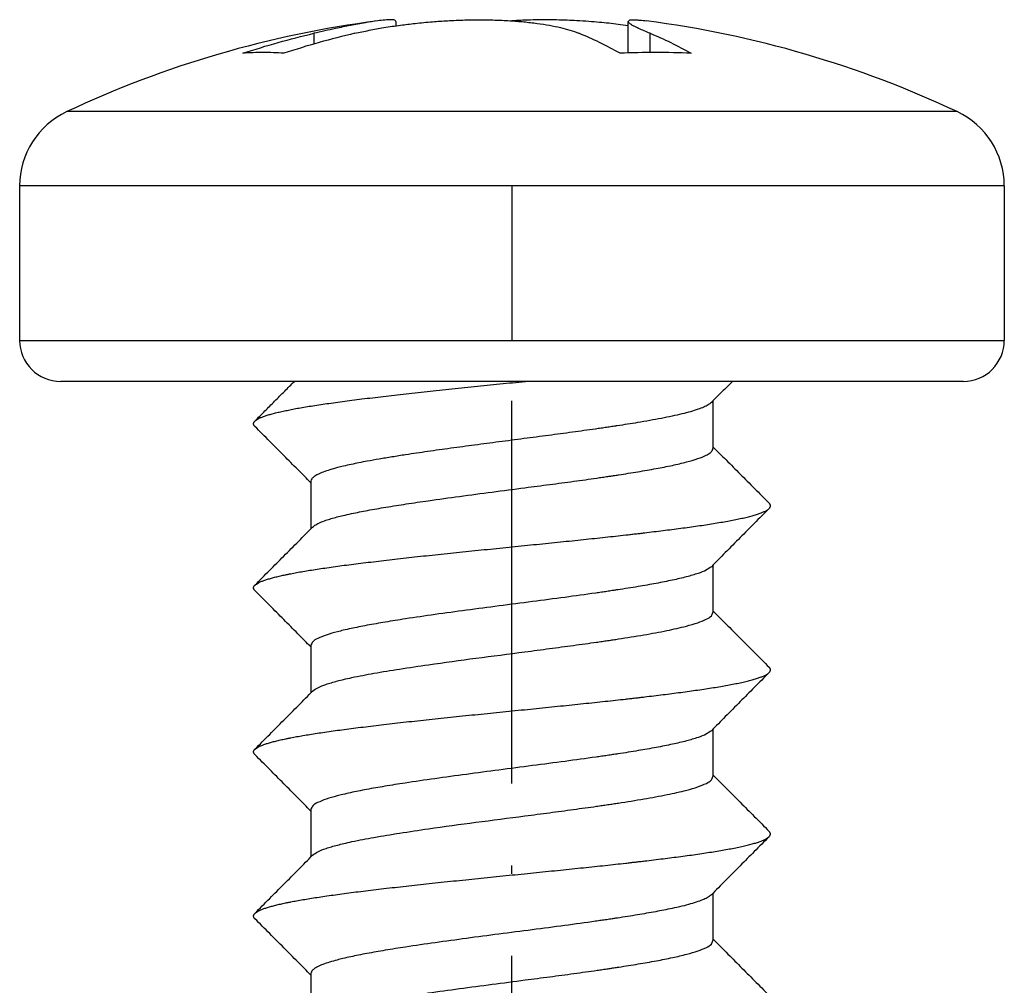
# Model space of a CAD drawing. Units: inches. Extents: x -228 to 324, y -477 to 267.
# Drawn here: x 142 to 154, y 230 to 242 of the extents above; entities that cross this region are included whole.
import ezdxf

# ---------------------------------------------------------------- set-up
doc = ezdxf.new("R2010")
doc.units = ezdxf.units.IN
doc.linetypes.add('DOT_CENTER', pattern=[14, 12, -1, 0, -1])
doc.layers.add('1', color=7, linetype='Continuous')

# ---------------------------------------------------------------- blocks, each defined once
blk = doc.blocks.new('Blechschraube-6_3x19__12', base_point=(141.5, 218.26))
at = {"color": 7, "linetype": 'Continuous'}
for p, q in [((146.085, 241.648), (146.085, 241.595)), ((148.916, 241.264), (148.916, 241.648)), ((141.5, 239.643), (141.5, 237.76)), ((153.5, 239.643), (153.5, 237.76)), ((144.848, 237.26), (142, 237.26)), ((147.663, 237.26), (144.848, 237.26)), ((150.186, 237.26), (147.663, 237.26)), ((153, 237.26), (150.186, 237.26)), ((149.95, 237.023), (149.95, 236.444)), ((145.05, 236.044), (145.05, 235.464)), ((149.95, 235.023), (149.95, 234.444)), ((145.05, 234.044), (145.05, 233.464)), ((149.95, 233.023), (149.95, 232.444)), ((145.05, 232.044), (145.05, 231.464)), ((149.95, 231.023), (149.95, 230.444)), ((145.05, 230.044), (145.05, 229.464))]:
    blk.add_line(p, q, dxfattribs=at)
at = {"color": 3, "linetype": 'Continuous'}
for p, q in [((145.085, 241.503), (145.085, 241.373)), ((149.183, 241.27), (149.183, 241.503)), ((142.802, 240.548), (142.075, 240.548)), ((152.926, 240.548), (142.802, 240.548)), ((142.304, 239.643), (141.5, 239.643)), ((153.5, 239.643), (142.304, 239.643)), ((141.5, 237.76), (153.5, 237.76))]:
    blk.add_line(p, q, dxfattribs=at)
at = {"color": 7, "linetype": 'Continuous'}
for centre, radius, start, end in [((147.5, 229.01), 12.75, 97.3752, 115.1843), ((147.5, 229.01), 12.75, 64.8157, 82.6248), ((142.5, 239.643), 1, 115.1843, 180), ((152.5, 239.643), 1, 0, 64.8157), ((142, 237.76), 0.5, 180, 270), ((153, 237.76), 0.5, 270, 0)]:
    blk.add_arc(centre, radius, start, end, dxfattribs=at)
for points, knots in [([(145.864, 241.655), (145.814, 241.647), (145.702, 241.631), (145.531, 241.599), (145.322, 241.556), (145.174, 241.523), (145.085, 241.503)], [0, 0, 0, 0, 0.1519008, 0.3376118, 0.5216726, 0.7933399, 0.7933399, 0.7933399, 0.7933399]), ([(145.585, 241.503), (145.643, 241.515), (145.76, 241.541), (145.946, 241.574), (146.133, 241.602), (146.331, 241.626), (146.521, 241.644), (146.724, 241.658), (146.914, 241.666), (147.107, 241.668), (147.289, 241.666), (147.47, 241.658), (147.642, 241.644), (147.804, 241.626), (147.953, 241.602), (148.085, 241.575), (148.206, 241.544), (148.28, 241.516), (148.317, 241.503)], [0, 0, 0, 0, 0.176463, 0.359577, 0.565825, 0.743377, 0.958229, 1.138861, 1.353229, 1.529578, 1.718087, 1.900042, 2.072795, 2.23605, 2.386553, 2.525272, 2.640456, 2.761225, 2.761225, 2.761225, 2.761225]), ([(146.085, 241.648), (146.081, 241.653), (146.067, 241.669), (146.015, 241.666), (145.948, 241.666), (145.893, 241.658), (145.864, 241.655)], [0, 0, 0, 0, 0.019624, 0.0619222, 0.1403374, 0.2278482, 0.2278482, 0.2278482, 0.2278482]), ([(148.916, 241.595), (148.875, 241.6), (148.797, 241.611), (148.681, 241.625), (148.562, 241.637), (148.431, 241.648), (148.299, 241.656), (148.168, 241.662), (148.037, 241.666), (147.899, 241.668), (147.763, 241.666), (147.639, 241.662), (147.558, 241.658), (147.514, 241.656), (147.505, 241.655), (147.5, 241.655)], [0, 0, 0, 0, 0.123939, 0.234824, 0.350567, 0.482964, 0.630315, 0.746156, 0.87716, 1.021039, 1.162137, 1.285823, 1.391511, 1.40521, 1.418733, 1.418733, 1.418733, 1.418733]), ([(148.916, 241.648), (148.921, 241.654), (148.936, 241.669), (148.971, 241.667), (149.013, 241.667), (149.069, 241.663), (149.112, 241.658), (149.137, 241.655)], [0, 0, 0, 0, 0.0220277, 0.061723, 0.0973646, 0.1511967, 0.2276775, 0.2276775, 0.2276775, 0.2276775]), ([(149.183, 241.503), (149.16, 241.512), (149.113, 241.531), (149.046, 241.561), (148.994, 241.586), (148.957, 241.607), (148.936, 241.622), (148.92, 241.635), (148.917, 241.644), (148.916, 241.648)], [0, 0, 0, 0, 0.0771423, 0.1519245, 0.2182152, 0.2514017, 0.2792507, 0.296949, 0.3092753, 0.3092753, 0.3092753, 0.3092753]), ([(144.219, 241.26), (144.363, 241.306), (144.648, 241.396), (144.94, 241.467), (145.085, 241.503)], [0, 0, 0, 0, 0.4504665, 0.8995718, 0.8995718, 0.8995718, 0.8995718]), ([(145.585, 241.503), (145.44, 241.467), (145.148, 241.396), (144.863, 241.306), (144.719, 241.26)], [0, 0, 0, 0, 0.4491052, 0.8995718, 0.8995718, 0.8995718, 0.8995718]), ([(148.817, 241.26), (148.735, 241.305), (148.573, 241.395), (148.402, 241.467), (148.317, 241.503)], [0, 0, 0, 0, 0.2813214, 0.5560356, 0.5560356, 0.5560356, 0.5560356]), ([(149.183, 241.503), (149.268, 241.467), (149.439, 241.395), (149.601, 241.305), (149.683, 241.26)], [0, 0, 0, 0, 0.2747142, 0.5560356, 0.5560356, 0.5560356, 0.5560356]), ([(144.366, 236.776), (144.373, 236.781), (144.386, 236.793), (144.413, 236.808), (144.446, 236.823), (144.485, 236.837), (144.529, 236.852), (144.58, 236.866), (144.635, 236.88), (144.685, 236.892), (144.726, 236.901), (144.759, 236.907), (144.793, 236.914), (144.842, 236.924), (144.906, 236.936), (144.988, 236.95), (145.076, 236.964), (145.171, 236.979), (145.272, 236.993), (145.379, 237.008), (145.492, 237.023), (145.611, 237.039), (145.736, 237.054), (145.866, 237.07), (146, 237.085), (146.139, 237.101), (146.283, 237.117), (146.429, 237.133), (146.579, 237.149), (146.731, 237.165), (146.885, 237.181), (147.092, 237.202), (147.352, 237.229), (147.559, 237.25), (147.663, 237.26)], [0, 0, 0, 0, 0.024416, 0.054492, 0.090408, 0.132086, 0.179318, 0.231813, 0.289232, 0.351206, 0.38378, 0.417348, 0.451973, 0.488081, 0.564977, 0.648162, 0.737673, 0.833502, 0.935594, 1.043846, 1.158103, 1.278159, 1.403754, 1.534578, 1.67027, 1.810423, 1.954585, 2.102266, 2.252941, 2.40606, 2.56105, 2.717327, 3.031372, 3.343532, 3.343532, 3.343532, 3.343532]), ([(144.366, 236.776), (144.407, 236.817), (144.488, 236.898), (144.609, 237.02), (144.728, 237.14), (144.809, 237.221), (144.848, 237.26)], [0, 0, 0, 0, 0.1740695, 0.3414804, 0.515818, 0.6829608, 0.6829608, 0.6829608, 0.6829608]), ([(150.186, 237.26), (150.164, 237.238), (150.122, 237.195), (150.057, 237.131), (149.994, 237.067), (149.951, 237.024), (149.93, 237.002)], [0, 0, 0, 0, 0.09186, 0.1815809, 0.2734976, 0.3631618, 0.3631618, 0.3631618, 0.3631618]), ([(149.93, 237.002), (149.918, 236.993), (149.89, 236.97), (149.834, 236.944), (149.762, 236.917), (149.672, 236.889), (149.567, 236.862), (149.449, 236.835), (149.318, 236.809), (149.178, 236.783), (149.04, 236.759), (148.908, 236.738), (148.821, 236.725), (148.768, 236.716), (148.746, 236.713), (148.718, 236.709), (148.686, 236.704), (148.641, 236.698), (148.585, 236.689), (148.447, 236.67), (148.234, 236.64), (147.944, 236.601), (147.645, 236.562), (147.344, 236.523), (147.047, 236.484), (146.757, 236.446), (146.476, 236.406), (146.238, 236.371), (146.041, 236.34), (145.885, 236.314), (145.751, 236.29), (145.637, 236.269), (145.54, 236.248), (145.453, 236.229), (145.366, 236.207), (145.283, 236.184), (145.202, 236.157), (145.138, 236.13), (145.091, 236.103), (145.058, 236.076), (145.053, 236.054), (145.05, 236.044)], [0, 0, 0, 0, 0.046162, 0.107176, 0.183496, 0.278569, 0.38772, 0.509525, 0.643156, 0.786598, 0.938298, 1.061767, 1.188902, 1.201432, 1.224138, 1.254395, 1.287512, 1.320953, 1.388736, 1.457728, 1.739415, 2.03375, 2.336525, 2.643524, 2.942899, 3.237079, 3.521641, 3.792173, 3.960468, 4.118758, 4.266214, 4.37011, 4.466379, 4.563096, 4.636866, 4.735853, 4.821576, 4.892673, 4.944921, 4.984128, 5.013942, 5.013942, 5.013942, 5.013942]), ([(144.367, 236.711), (144.364, 236.714), (144.359, 236.719), (144.354, 236.727), (144.351, 236.736), (144.35, 236.744), (144.351, 236.752), (144.354, 236.76), (144.359, 236.768), (144.364, 236.773), (144.366, 236.776)], [0, 0, 0, 0, 0.01077358, 0.02031067, 0.02892733, 0.0370405, 0.04513393, 0.05368074, 0.06307037, 0.07358282, 0.07358282, 0.07358282, 0.07358282]), ([(145.05, 236.023), (144.997, 236.077), (144.886, 236.188), (144.719, 236.357), (144.544, 236.533), (144.427, 236.651), (144.367, 236.711)], [0, 0, 0, 0, 0.2280852, 0.4706293, 0.7132524, 0.9704219, 0.9704219, 0.9704219, 0.9704219]), ([(145.071, 235.485), (145.083, 235.495), (145.111, 235.517), (145.166, 235.543), (145.229, 235.567), (145.299, 235.588), (145.369, 235.608), (145.451, 235.628), (145.574, 235.656), (145.748, 235.69), (145.971, 235.729), (146.218, 235.768), (146.517, 235.812), (146.866, 235.86), (147.259, 235.912), (147.625, 235.96), (147.957, 236.003), (148.203, 236.036), (148.394, 236.062), (148.51, 236.079), (148.602, 236.092), (148.654, 236.1), (148.7, 236.106), (148.744, 236.113), (148.858, 236.13), (149.031, 236.158), (149.249, 236.196), (149.447, 236.234), (149.618, 236.274), (149.756, 236.314), (149.852, 236.35), (149.91, 236.384), (149.943, 236.412), (149.948, 236.434), (149.95, 236.444)], [0, 0, 0, 0, 0.04649, 0.107062, 0.181398, 0.249394, 0.324827, 0.399974, 0.503043, 0.703941, 0.931229, 1.182022, 1.453385, 1.839095, 2.239111, 2.642524, 2.947024, 3.242657, 3.386445, 3.526244, 3.595155, 3.662834, 3.68655, 3.733028, 3.795413, 4.034167, 4.257699, 4.46083, 4.638496, 4.782066, 4.892787, 4.946252, 4.985147, 5.014142, 5.014142, 5.014142, 5.014142]), ([(149.95, 236.464), (150.004, 236.41), (150.115, 236.299), (150.282, 236.13), (150.457, 235.955), (150.574, 235.837), (150.635, 235.776)], [0, 0, 0, 0, 0.2281738, 0.4707806, 0.713399, 0.9705263, 0.9705263, 0.9705263, 0.9705263]), ([(144.366, 234.776), (144.372, 234.781), (144.386, 234.792), (144.411, 234.807), (144.442, 234.821), (144.479, 234.835), (144.522, 234.849), (144.569, 234.863), (144.622, 234.877), (144.669, 234.888), (144.709, 234.897), (144.735, 234.902), (144.756, 234.907), (144.772, 234.91), (144.788, 234.913), (144.823, 234.92), (144.878, 234.931), (144.955, 234.944), (145.038, 234.958), (145.127, 234.972), (145.222, 234.986), (145.323, 235), (145.429, 235.015), (145.541, 235.03), (145.658, 235.044), (145.781, 235.059), (145.908, 235.075), (146.04, 235.09), (146.175, 235.105), (146.315, 235.121), (146.457, 235.136), (146.602, 235.151), (146.75, 235.167), (146.949, 235.188), (147.2, 235.213), (147.451, 235.239), (147.651, 235.259), (147.8, 235.274), (147.946, 235.289), (148.09, 235.304), (148.231, 235.318), (148.369, 235.333), (148.504, 235.347), (148.635, 235.361), (148.762, 235.375), (148.865, 235.386), (148.945, 235.395), (149.004, 235.402), (149.061, 235.408), (149.173, 235.422), (149.339, 235.442), (149.52, 235.465), (149.661, 235.484), (149.762, 235.498), (149.86, 235.513), (149.954, 235.527), (150.043, 235.542), (150.128, 235.557), (150.207, 235.572), (150.281, 235.587), (150.348, 235.602), (150.41, 235.618), (150.465, 235.633), (150.506, 235.646), (150.535, 235.657), (150.555, 235.665), (150.573, 235.672), (150.589, 235.68), (150.603, 235.688), (150.615, 235.696), (150.626, 235.703), (150.632, 235.709), (150.634, 235.711)], [0, 0, 0, 0, 0.023539, 0.052366, 0.086659, 0.12636, 0.171291, 0.221197, 0.275777, 0.334701, 0.365684, 0.397623, 0.413936, 0.430471, 0.447288, 0.464466, 0.536807, 0.615014, 0.699135, 0.789178, 0.885114, 0.986869, 1.094328, 1.207328, 1.325662, 1.449075, 1.577271, 1.709907, 1.846602, 1.986938, 2.130462, 2.276694, 2.425131, 2.575253, 2.878421, 3.181933, 3.332512, 3.481643, 3.628857, 3.773713, 3.915803, 4.054754, 4.190229, 4.321933, 4.449607, 4.573033, 4.633095, 4.692031, 4.749811, 4.806734, 5.031559, 5.249612, 5.355027, 5.457443, 5.556412, 5.65149, 5.742243, 5.828249, 5.909111, 5.984456, 6.05395, 6.117299, 6.174261, 6.22466, 6.247364, 6.268398, 6.287765, 6.305479, 6.321565, 6.336063, 6.349034, 6.360569, 6.360569, 6.360569, 6.360569]), ([(150.634, 235.711), (150.574, 235.651), (150.456, 235.533), (150.278, 235.353), (150.104, 235.178), (149.987, 235.06), (149.93, 235.002)], [0, 0, 0, 0, 0.2571694, 0.4997926, 0.7578816, 0.9995851, 0.9995851, 0.9995851, 0.9995851]), ([(150.634, 235.711), (150.637, 235.714), (150.641, 235.719), (150.647, 235.727), (150.65, 235.736), (150.651, 235.744), (150.65, 235.752), (150.647, 235.76), (150.641, 235.768), (150.637, 235.773), (150.635, 235.776)], [0, 0, 0, 0, 0.01077358, 0.02031067, 0.02892733, 0.0370405, 0.04513393, 0.05368074, 0.06307037, 0.07358282, 0.07358282, 0.07358282, 0.07358282]), ([(144.366, 234.776), (144.427, 234.837), (144.544, 234.955), (144.722, 235.134), (144.897, 235.309), (145.014, 235.428), (145.071, 235.485)], [0, 0, 0, 0, 0.257127, 0.4997457, 0.7577893, 0.999491, 0.999491, 0.999491, 0.999491]), ([(149.93, 235.002), (149.91, 234.988), (149.861, 234.952), (149.757, 234.915), (149.62, 234.874), (149.449, 234.835), (149.252, 234.796), (149.07, 234.764), (148.913, 234.739), (148.822, 234.725), (148.758, 234.715), (148.725, 234.71), (148.69, 234.705), (148.645, 234.698), (148.589, 234.69), (148.418, 234.665), (148.138, 234.627), (147.745, 234.575), (147.346, 234.524), (146.95, 234.472), (146.57, 234.42), (146.239, 234.372), (145.963, 234.328), (145.774, 234.295), (145.635, 234.268), (145.538, 234.248), (145.452, 234.229), (145.351, 234.203), (145.245, 234.174), (145.145, 234.133), (145.072, 234.097), (145.056, 234.059), (145.05, 234.044)], [0, 0, 0, 0, 0.073901, 0.181375, 0.32737, 0.503033, 0.707026, 0.931593, 1.05575, 1.183655, 1.209529, 1.249828, 1.283281, 1.31707, 1.385107, 1.454367, 1.833716, 2.233216, 2.642818, 3.042347, 3.429915, 3.79495, 4.04352, 4.268573, 4.371855, 4.467564, 4.56493, 4.638066, 4.780842, 4.892439, 4.965615, 5.012785, 5.012785, 5.012785, 5.012785]), ([(144.367, 234.711), (144.364, 234.714), (144.359, 234.719), (144.354, 234.727), (144.351, 234.736), (144.35, 234.744), (144.351, 234.752), (144.354, 234.76), (144.359, 234.768), (144.364, 234.773), (144.366, 234.776)], [0, 0, 0, 0, 0.01077358, 0.02031067, 0.02892733, 0.0370405, 0.04513393, 0.05368074, 0.06307037, 0.07358282, 0.07358282, 0.07358282, 0.07358282]), ([(145.05, 234.023), (144.997, 234.077), (144.886, 234.188), (144.719, 234.357), (144.544, 234.533), (144.427, 234.651), (144.367, 234.711)], [0, 0, 0, 0, 0.2280852, 0.4706293, 0.7132521, 0.9704219, 0.9704219, 0.9704219, 0.9704219]), ([(145.071, 233.485), (145.091, 233.5), (145.141, 233.536), (145.221, 233.564), (145.301, 233.589), (145.373, 233.609), (145.456, 233.63), (145.603, 233.663), (145.831, 233.706), (146.143, 233.757), (146.558, 233.819), (147.067, 233.888), (147.559, 233.951), (147.956, 234.003), (148.2, 234.036), (148.391, 234.062), (148.507, 234.078), (148.598, 234.091), (148.656, 234.1), (148.701, 234.106), (148.733, 234.111), (148.764, 234.116), (148.89, 234.135), (149.098, 234.168), (149.376, 234.219), (149.594, 234.268), (149.756, 234.313), (149.856, 234.354), (149.93, 234.39), (149.945, 234.429), (149.95, 234.444)], [0, 0, 0, 0, 0.075415, 0.182718, 0.251763, 0.328403, 0.405366, 0.508302, 0.78211, 1.100613, 1.456941, 2.04, 2.642722, 2.945386, 3.239311, 3.382965, 3.522654, 3.5916, 3.65932, 3.698336, 3.726053, 3.758919, 3.791593, 4.107219, 4.39279, 4.636145, 4.780787, 4.892274, 4.96684, 5.013058, 5.013058, 5.013058, 5.013058]), ([(149.95, 234.464), (150.004, 234.41), (150.115, 234.299), (150.282, 234.13), (150.457, 233.955), (150.574, 233.837), (150.635, 233.776)], [0, 0, 0, 0, 0.2281738, 0.4707806, 0.713399, 0.9705263, 0.9705263, 0.9705263, 0.9705263]), ([(150.634, 233.711), (150.637, 233.714), (150.641, 233.719), (150.647, 233.727), (150.65, 233.736), (150.651, 233.744), (150.65, 233.752), (150.647, 233.76), (150.641, 233.768), (150.637, 233.773), (150.635, 233.776)], [0, 0, 0, 0, 0.01077358, 0.02031067, 0.02892733, 0.0370405, 0.04513393, 0.05368074, 0.06307037, 0.07358282, 0.07358282, 0.07358282, 0.07358282]), ([(144.366, 232.776), (144.372, 232.781), (144.386, 232.792), (144.411, 232.807), (144.442, 232.821), (144.479, 232.835), (144.522, 232.849), (144.569, 232.863), (144.622, 232.877), (144.669, 232.888), (144.709, 232.897), (144.735, 232.902), (144.756, 232.907), (144.772, 232.91), (144.788, 232.913), (144.823, 232.92), (144.878, 232.931), (144.955, 232.944), (145.038, 232.958), (145.127, 232.972), (145.222, 232.986), (145.323, 233), (145.429, 233.015), (145.541, 233.03), (145.658, 233.044), (145.781, 233.059), (145.908, 233.075), (146.04, 233.09), (146.175, 233.105), (146.315, 233.121), (146.457, 233.136), (146.602, 233.151), (146.75, 233.167), (146.949, 233.188), (147.2, 233.213), (147.451, 233.239), (147.651, 233.259), (147.8, 233.274), (147.946, 233.289), (148.09, 233.304), (148.231, 233.318), (148.369, 233.333), (148.504, 233.347), (148.635, 233.361), (148.762, 233.375), (148.865, 233.386), (148.945, 233.395), (149.004, 233.402), (149.061, 233.408), (149.173, 233.422), (149.339, 233.442), (149.52, 233.465), (149.661, 233.484), (149.762, 233.498), (149.86, 233.513), (149.954, 233.527), (150.043, 233.542), (150.128, 233.557), (150.207, 233.572), (150.281, 233.587), (150.348, 233.602), (150.41, 233.618), (150.465, 233.633), (150.506, 233.646), (150.535, 233.657), (150.555, 233.665), (150.573, 233.672), (150.589, 233.68), (150.603, 233.688), (150.615, 233.696), (150.626, 233.703), (150.632, 233.709), (150.634, 233.711)], [0, 0, 0, 0, 0.023539, 0.052366, 0.086659, 0.12636, 0.171291, 0.221197, 0.275777, 0.334701, 0.365684, 0.397623, 0.413936, 0.430471, 0.447288, 0.464466, 0.536807, 0.615014, 0.699135, 0.789178, 0.885114, 0.986869, 1.094328, 1.207328, 1.325662, 1.449075, 1.577271, 1.709907, 1.846602, 1.986938, 2.130462, 2.276694, 2.425131, 2.575253, 2.878421, 3.181933, 3.332512, 3.481643, 3.628857, 3.773713, 3.915803, 4.054754, 4.190229, 4.321933, 4.449607, 4.573033, 4.633095, 4.692031, 4.749811, 4.806734, 5.031559, 5.249612, 5.355027, 5.457443, 5.556412, 5.65149, 5.742243, 5.828249, 5.909111, 5.984456, 6.05395, 6.117299, 6.174261, 6.22466, 6.247364, 6.268398, 6.287765, 6.305479, 6.321565, 6.336063, 6.349034, 6.360569, 6.360569, 6.360569, 6.360569]), ([(150.634, 233.711), (150.574, 233.651), (150.456, 233.533), (150.278, 233.353), (150.104, 233.178), (149.987, 233.06), (149.93, 233.002)], [0, 0, 0, 0, 0.2571697, 0.4997926, 0.7578816, 0.9995851, 0.9995851, 0.9995851, 0.9995851]), ([(144.366, 232.776), (144.427, 232.837), (144.544, 232.955), (144.722, 233.134), (144.897, 233.309), (145.014, 233.428), (145.071, 233.485)], [0, 0, 0, 0, 0.257127, 0.4997457, 0.7577893, 0.999491, 0.999491, 0.999491, 0.999491]), ([(149.93, 233.002), (149.91, 232.988), (149.861, 232.952), (149.756, 232.915), (149.619, 232.874), (149.449, 232.835), (149.252, 232.796), (149.072, 232.765), (148.916, 232.739), (148.823, 232.725), (148.76, 232.715), (148.728, 232.711), (148.695, 232.706), (148.651, 232.699), (148.593, 232.691), (148.422, 232.666), (148.141, 232.628), (147.746, 232.576), (147.345, 232.524), (146.948, 232.471), (146.566, 232.419), (146.235, 232.371), (145.958, 232.327), (145.768, 232.294), (145.629, 232.267), (145.533, 232.247), (145.446, 232.227), (145.346, 232.202), (145.242, 232.173), (145.144, 232.133), (145.071, 232.097), (145.056, 232.059), (145.05, 232.044)], [0, 0, 0, 0, 0.074246, 0.182322, 0.328424, 0.504113, 0.707035, 0.930302, 1.053214, 1.179813, 1.21259, 1.245558, 1.274674, 1.312472, 1.380335, 1.449424, 1.830454, 2.231928, 2.643647, 3.044576, 3.433395, 3.79942, 4.049006, 4.274697, 4.377589, 4.472882, 4.571179, 4.642765, 4.783684, 4.893812, 4.966073, 5.012807, 5.012807, 5.012807, 5.012807]), ([(144.367, 232.711), (144.364, 232.714), (144.359, 232.719), (144.354, 232.727), (144.351, 232.736), (144.35, 232.744), (144.351, 232.752), (144.354, 232.76), (144.359, 232.768), (144.364, 232.773), (144.366, 232.776)], [0, 0, 0, 0, 0.01077358, 0.02031067, 0.02892733, 0.0370405, 0.04513393, 0.05368074, 0.06307037, 0.07358282, 0.07358282, 0.07358282, 0.07358282]), ([(145.05, 232.023), (144.997, 232.077), (144.886, 232.188), (144.719, 232.357), (144.544, 232.533), (144.427, 232.651), (144.367, 232.711)], [0, 0, 0, 0, 0.2280852, 0.4706293, 0.7132524, 0.9704219, 0.9704219, 0.9704219, 0.9704219]), ([(145.071, 231.485), (145.091, 231.5), (145.141, 231.536), (145.222, 231.564), (145.302, 231.59), (145.374, 231.609), (145.457, 231.63), (145.605, 231.663), (145.832, 231.706), (146.143, 231.757), (146.557, 231.819), (147.067, 231.888), (147.559, 231.951), (147.956, 232.003), (148.2, 232.036), (148.391, 232.062), (148.508, 232.078), (148.599, 232.092), (148.657, 232.1), (148.702, 232.107), (148.734, 232.111), (148.765, 232.116), (148.891, 232.135), (149.1, 232.169), (149.378, 232.219), (149.597, 232.268), (149.758, 232.314), (149.857, 232.354), (149.93, 232.391), (149.945, 232.429), (149.95, 232.444)], [0, 0, 0, 0, 0.07577, 0.183671, 0.25294, 0.329816, 0.40745, 0.509865, 0.783146, 1.100844, 1.45614, 2.039817, 2.643213, 2.94556, 3.239183, 3.38349, 3.523795, 3.592723, 3.660415, 3.699386, 3.72697, 3.7597, 3.79224, 4.10911, 4.395599, 4.639386, 4.782875, 4.893412, 4.967202, 5.013074, 5.013074, 5.013074, 5.013074]), ([(149.95, 232.464), (150.004, 232.41), (150.115, 232.299), (150.282, 232.13), (150.457, 231.955), (150.574, 231.837), (150.635, 231.776)], [0, 0, 0, 0, 0.2281739, 0.4707806, 0.7133992, 0.9705263, 0.9705263, 0.9705263, 0.9705263]), ([(150.634, 231.711), (150.637, 231.714), (150.641, 231.719), (150.647, 231.727), (150.65, 231.736), (150.651, 231.744), (150.65, 231.752), (150.647, 231.76), (150.641, 231.768), (150.637, 231.773), (150.635, 231.776)], [0, 0, 0, 0, 0.01077358, 0.02031067, 0.02892733, 0.0370405, 0.04513393, 0.05368074, 0.06307037, 0.07358282, 0.07358282, 0.07358282, 0.07358282]), ([(144.366, 230.776), (144.372, 230.781), (144.386, 230.792), (144.411, 230.807), (144.442, 230.821), (144.479, 230.835), (144.522, 230.849), (144.569, 230.863), (144.622, 230.877), (144.669, 230.888), (144.709, 230.897), (144.735, 230.902), (144.756, 230.907), (144.772, 230.91), (144.788, 230.913), (144.823, 230.92), (144.878, 230.931), (144.955, 230.944), (145.038, 230.958), (145.127, 230.972), (145.222, 230.986), (145.323, 231), (145.429, 231.015), (145.541, 231.03), (145.658, 231.044), (145.781, 231.059), (145.908, 231.075), (146.04, 231.09), (146.175, 231.105), (146.315, 231.121), (146.457, 231.136), (146.602, 231.151), (146.75, 231.167), (146.949, 231.188), (147.2, 231.213), (147.451, 231.239), (147.651, 231.259), (147.8, 231.274), (147.946, 231.289), (148.09, 231.304), (148.231, 231.318), (148.369, 231.333), (148.504, 231.347), (148.635, 231.361), (148.762, 231.375), (148.865, 231.386), (148.945, 231.395), (149.004, 231.402), (149.061, 231.408), (149.173, 231.422), (149.339, 231.442), (149.52, 231.465), (149.661, 231.484), (149.762, 231.498), (149.86, 231.513), (149.954, 231.527), (150.043, 231.542), (150.128, 231.557), (150.207, 231.572), (150.281, 231.587), (150.348, 231.602), (150.41, 231.618), (150.465, 231.633), (150.506, 231.646), (150.535, 231.657), (150.555, 231.665), (150.573, 231.672), (150.589, 231.68), (150.603, 231.688), (150.615, 231.696), (150.626, 231.703), (150.632, 231.709), (150.634, 231.711)], [0, 0, 0, 0, 0.023539, 0.052366, 0.086659, 0.12636, 0.171291, 0.221197, 0.275777, 0.334701, 0.365684, 0.397623, 0.413936, 0.430471, 0.447288, 0.464466, 0.536807, 0.615014, 0.699135, 0.789178, 0.885114, 0.986869, 1.094328, 1.207328, 1.325662, 1.449075, 1.577271, 1.709907, 1.846602, 1.986938, 2.130462, 2.276694, 2.425131, 2.575253, 2.878421, 3.181933, 3.332512, 3.481643, 3.628857, 3.773713, 3.915803, 4.054754, 4.190229, 4.321933, 4.449607, 4.573033, 4.633095, 4.692031, 4.749811, 4.806734, 5.031559, 5.249612, 5.355027, 5.457443, 5.556412, 5.65149, 5.742243, 5.828249, 5.909111, 5.984456, 6.05395, 6.117299, 6.174261, 6.22466, 6.247364, 6.268398, 6.287765, 6.305479, 6.321565, 6.336063, 6.349034, 6.360569, 6.360569, 6.360569, 6.360569]), ([(150.634, 231.711), (150.574, 231.651), (150.456, 231.533), (150.278, 231.353), (150.104, 231.178), (149.987, 231.06), (149.93, 231.002)], [0, 0, 0, 0, 0.2571689, 0.4997926, 0.7578816, 0.9995851, 0.9995851, 0.9995851, 0.9995851]), ([(144.366, 230.776), (144.427, 230.837), (144.544, 230.955), (144.722, 231.134), (144.897, 231.309), (145.014, 231.428), (145.071, 231.485)], [0, 0, 0, 0, 0.2571269, 0.4997457, 0.7577893, 0.999491, 0.999491, 0.999491, 0.999491]), ([(149.93, 231.002), (149.918, 230.993), (149.89, 230.97), (149.834, 230.944), (149.761, 230.916), (149.672, 230.889), (149.566, 230.862), (149.425, 230.83), (149.245, 230.795), (149.064, 230.763), (148.909, 230.738), (148.819, 230.724), (148.756, 230.715), (148.723, 230.71), (148.688, 230.704), (148.643, 230.698), (148.587, 230.69), (148.417, 230.665), (148.137, 230.627), (147.744, 230.575), (147.345, 230.524), (146.95, 230.472), (146.571, 230.42), (146.24, 230.372), (145.963, 230.328), (145.772, 230.295), (145.632, 230.268), (145.535, 230.247), (145.448, 230.228), (145.362, 230.206), (145.28, 230.183), (145.2, 230.156), (145.136, 230.13), (145.091, 230.103), (145.058, 230.076), (145.053, 230.054), (145.05, 230.044)], [0, 0, 0, 0, 0.046308, 0.107552, 0.184182, 0.279262, 0.388381, 0.510118, 0.714074, 0.938292, 1.060793, 1.186908, 1.210687, 1.252427, 1.285647, 1.319198, 1.387061, 1.456136, 1.835357, 2.234669, 2.644036, 3.042608, 3.429276, 3.793543, 4.044133, 4.27083, 4.374896, 4.471237, 4.569305, 4.641335, 4.739161, 4.823852, 4.894082, 4.945642, 4.98439, 5.013943, 5.013943, 5.013943, 5.013943]), ([(144.367, 230.711), (144.364, 230.714), (144.359, 230.719), (144.354, 230.727), (144.351, 230.736), (144.35, 230.744), (144.351, 230.752), (144.354, 230.76), (144.359, 230.768), (144.364, 230.773), (144.366, 230.776)], [0, 0, 0, 0, 0.01077358, 0.02031067, 0.02892733, 0.0370405, 0.04513393, 0.05368074, 0.06307037, 0.07358282, 0.07358282, 0.07358282, 0.07358282]), ([(145.05, 230.023), (144.997, 230.077), (144.886, 230.188), (144.719, 230.357), (144.544, 230.533), (144.427, 230.651), (144.367, 230.711)], [0, 0, 0, 0, 0.2280852, 0.4706293, 0.7132526, 0.9704219, 0.9704219, 0.9704219, 0.9704219]), ([(145.071, 229.485), (145.091, 229.5), (145.141, 229.536), (145.22, 229.563), (145.3, 229.589), (145.371, 229.608), (145.453, 229.629), (145.576, 229.657), (145.749, 229.691), (145.971, 229.729), (146.217, 229.768), (146.515, 229.812), (146.865, 229.86), (147.259, 229.912), (147.626, 229.96), (147.958, 230.003), (148.204, 230.036), (148.396, 230.063), (148.513, 230.079), (148.604, 230.092), (148.658, 230.1), (148.703, 230.107), (148.747, 230.113), (148.861, 230.131), (149.034, 230.158), (149.253, 230.196), (149.451, 230.235), (149.62, 230.275), (149.759, 230.314), (149.857, 230.355), (149.93, 230.391), (149.945, 230.429), (149.95, 230.444)], [0, 0, 0, 0, 0.075338, 0.182512, 0.250742, 0.326412, 0.402267, 0.505273, 0.705352, 0.93151, 1.180908, 1.450658, 1.837456, 2.238688, 2.643345, 2.947768, 3.243313, 3.388162, 3.528954, 3.597785, 3.665386, 3.690208, 3.73631, 3.797391, 4.036876, 4.260971, 4.464438, 4.642153, 4.784275, 4.893832, 4.967362, 5.013116, 5.013116, 5.013116, 5.013116]), ([(149.95, 230.464), (150.004, 230.41), (150.115, 230.299), (150.282, 230.13), (150.457, 229.955), (150.574, 229.837), (150.635, 229.776)], [0, 0, 0, 0, 0.2281738, 0.4707806, 0.713399, 0.9705263, 0.9705263, 0.9705263, 0.9705263])]:
    blk.add_open_spline(points, degree=3, knots=knots, dxfattribs=at)
for points in [[(144.719, 241.26), (144.636, 241.265), (144.469, 241.275), (144.303, 241.265), (144.219, 241.26)], [(149.683, 241.26), (149.539, 241.265), (149.25, 241.275), (148.962, 241.265), (148.817, 241.26)]]:
    blk.add_open_spline(points, degree=3, dxfattribs=at)
at = {"layer": '1', "color": 2, "linetype": 'DOT_CENTER'}
for p, q in [((147.5, 239.643), (147.5, 237.76)), ((147.5, 218.26), (147.5, 237.023))]:
    blk.add_line(p, q, dxfattribs=at)
blk = doc.blocks.new('HL86_M__22', base_point=(-219, 122.5))
blk.add_blockref('Blechschraube-6_3x19__12', (141.5, 218.26))
blk = doc.blocks.new('Untsicht1', base_point=(31, 149.964))
blk.add_blockref('HL86_M__22', (-219, 122.5))

msp = doc.modelspace()

# ---------------------------------------------------------------- block references
msp.add_blockref('Untsicht1', (31, 149.964))

doc.saveas('drawing.dxf')
